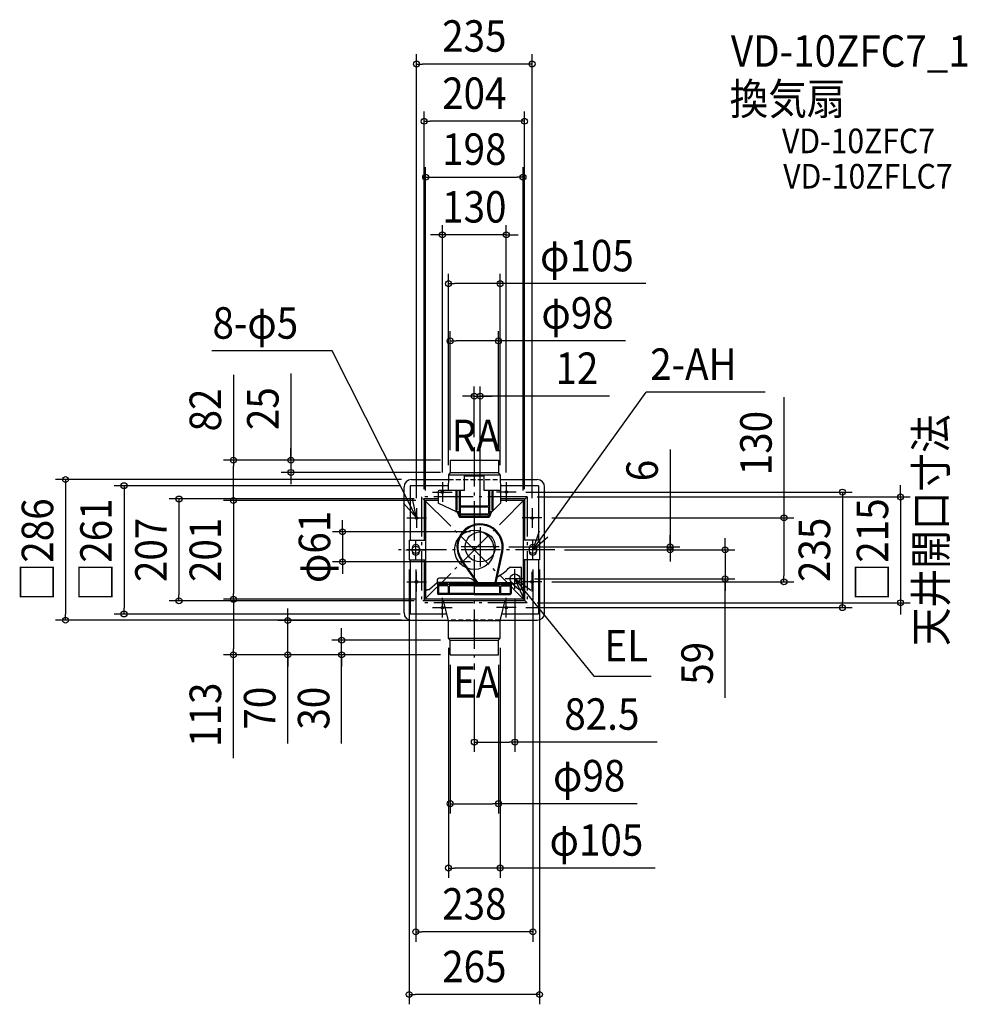
# Model space of a CAD drawing. Extents: x -924 to 1002, y -924 to 1078.
import ezdxf
from ezdxf.enums import TextEntityAlignment as Align

# ---------------------------------------------------------------- set-up
doc = ezdxf.new("R2010")
doc.units = 0
doc.header["$LTSCALE"] = 20
doc.header["$PDMODE"] = 3
doc.header["$PDSIZE"] = -2
doc.linetypes.add('DASHDOT', pattern=[5.5, 4, -0.6, 0.3, -0.6])
doc.linetypes.add('DASHED', pattern=[0.75, 0.5, -0.25])
for name, color, linetype in [('ARRANGE', 1, 'CONTINUOUS'), ('BASIS', 6, 'DASHDOT'), ('DETAIL', 5, 'CONTINUOUS'), ('ETC', 61, 'CONTINUOUS'), ('FIX', 11, 'CONTINUOUS'), ('NOTE', 4, 'CONTINUOUS'), ('OUTLINE', 3, 'CONTINUOUS'), ('SERVICESPACE', 2, 'DASHDOT'), ('SIZE', 30, 'CONTINUOUS')]:
    doc.layers.add(name, color=color, linetype=linetype)
doc.styles.get("Standard").update_dxf_attribs({"font": 'SIMPLEX.shx', "width": 0.9, "height": 64, "bigfont": 'BIGFONT.shx'})

msp = doc.modelspace()

# ---------------------------------------------------------------- linework, layer by layer
at = {"layer": 'ARRANGE', "color": 1, "linetype": 'CONTINUOUS'}
msp.add_circle((0, 0), 40, dxfattribs=at)
msp.add_point((0, 0), dxfattribs=at)
at = {"layer": 'BASIS', "color": 6, "linetype": 'DASHDOT'}
for p, q in [((0, 208.879776), (0, -243.921383)), ((12, 46.179918), (12, -34.51693)), ((163.50672, 0), (-164.721711, 0)), ((50.235436, 6), (-27.018382, 6))]:
    msp.add_line(p, q, dxfattribs=at)
at = {"layer": 'DETAIL', "color": 5, "linetype": 'CONTINUOUS'}
for p, q in [((-49, 182.5), (49, 182.5)), ((-49, 182.5), (-49, 157.5)), ((49, 182.5), (49, 157.5)), ((-128, 143), (-52.639619, 143)), ((-52.5, 152.5), (-52.973659, 120.271098)), ((-49, 157.5), (-52.5, 152.5)), ((-52.5, 152.5), (52.5, 152.5)), ((-49, 157.5), (49, 157.5)), ((-20.077134, 120.5), (-20.077134, 150.787725)), ((-20.077134, 150.787725), (20.077134, 150.787725)), ((20.077134, 120.5), (20.077134, 150.787725)), ((52.5, 152.5), (49, 157.5)), ((52.5, 152.5), (52.998405, 118.587377)), ((52.639619, 143), (128, 143)), ((-143, -128), (-143, 128)), ((-130.5, 130.5), (-130.5, 20)), ((-52.823328, 130.5), (-130.5, 130.5)), ((-20.077134, 120.5), (-71.620049, 120.5)), ((51.057302, 120.511613), (20.077134, 120.5)), ((130.5, 130.5), (52.823328, 130.5)), ((130.5, 130.5), (130.5, 20)), ((143, -128), (143, 128)), ((-102, 103.5), (-102, 20)), ((-73.692715, 103.5), (-102, 103.5)), ((-99, 100.5), (-99, -100.5)), ((-73.718896, 100.5), (-99, 100.5)), ((-73.561299, 118.558824), (-73.764584, 95.264706)), ((-37.852941, 119.529412), (-37.852941, 80.705882)), ((-37.852941, 119.529412), (-35.911765, 119.529412)), ((-35.911765, 119.529412), (-35.911765, 80.705882)), ((-31.058824, 119.529412), (-29.117647, 119.529412)), ((-31.058824, 119.529412), (-31.058824, 68.088235)), ((-29.117647, 119.529412), (-29.117647, 90.411765)), ((29.117647, 119.529412), (31.058824, 119.529412)), ((29.117647, 119.529412), (29.117647, 90.411765)), ((31.058824, 119.529412), (31.058824, 68.088235)), ((35.911765, 119.529412), (35.911765, 80.705882)), ((37.852941, 119.529412), (35.911765, 119.529412)), ((37.852941, 119.529412), (37.852941, 80.705882)), ((52.998405, 118.587377), (53.201837, 95.276319)), ((102, 103.5), (53.13007, 103.5)), ((99, 100.5), (53.156251, 100.5)), ((99, 100.5), (99, -100.5)), ((102, 103.5), (102, 20)), ((-35.060705, 76.384707), (-73.764584, 95.264706)), ((-37.852941, 80.705882), (-35.911765, 80.705882)), ((-29.117647, 86.529412), (-29.117647, 73.911765)), ((-28.147059, 89.441176), (28.147059, 89.441176)), ((-28.147059, 87.5), (28.147059, 87.5)), ((29.117647, 86.529412), (29.117647, 73.911765)), ((34.234644, 76.130897), (53.201837, 95.276319)), ((37.852941, 80.705882), (35.911765, 80.705882)), ((-37.949988, 77.794118), (-31.058824, 77.794118)), ((-34.396167, 75.852941), (-29.117647, 75.852941)), ((-34.108804, 75.359414), (-30.920608, 67.368862)), ((-29.117647, 70.029412), (-29.117647, 69.058824)), ((-29.117647, 66.147059), (29.117647, 66.147059)), ((-28.147059, 72.941176), (28.147059, 72.941176)), ((-28.147059, 71), (28.147059, 71)), ((-28.147059, 68.088235), (28.147059, 68.088235)), ((29.117647, 70.029412), (29.117647, 69.058824)), ((34.234644, 76.130897), (30.933317, 67.401571)), ((31.058824, 77.794118), (35.814694, 77.794118)), ((-132.5, 20), (-99, 20)), ((-132.5, 20), (-132.5, -20)), ((-126.5, 3.5), (-126.5, -3.5)), ((-111.5, 3.5), (-111.5, -3.5)), ((132.5, 20), (99, 20)), ((111.5, 3.5), (111.5, -3.5)), ((126.5, 3.5), (126.5, -3.5)), ((132.5, 20), (132.5, -20)), ((-132.5, -20), (-99, -20)), ((-130.5, -20), (-130.5, -130.5)), ((-102, -20), (-102, -103.5)), ((42.400253, -66.568693), (55.793162, -3.560014)), ((44.384797, -66.568693), (57.691919, -3.963608)), ((132.5, -20), (99, -20)), ((102, -20), (102, -103.5)), ((130.5, -20), (130.5, -130.5)), ((4.87047, -66.568693), (-26.913319, -21.176738)), ((7.240209, -66.568693), (-25.3232, -20.063325)), ((72.686631, -34.98), (94.21203, -34.98)), ((96.153206, -80.590586), (96.153206, -36.921176)), ((-19.54611, -57.846052), (-70.867334, -57.846052)), ((-11.356807, -57.846052), (-70.867334, -57.846052)), ((-75.551533, -67.264333), (-91.274118, -80.663912)), ((-75.554915, -63.955027), (-74.793377, -66.797128)), ((-74.735294, -68.50987), (-74.735294, -88.892223)), ((0, -66.568693), (-73.662839, -66.568693)), ((-72.794118, -69.480458), (-72.794118, -70.451046)), ((-72.794118, -74.333399), (-72.794118, -87.921634)), ((-54.352941, -68.50987), (-71.823529, -68.50987)), ((-54.352941, -71.421634), (-71.823529, -71.421634)), ((-54.352941, -73.362811), (-71.823529, -73.362811)), ((-53.382353, -69.480458), (-53.382353, -70.451046)), ((-53.382353, -74.333399), (-53.382353, -87.921634)), ((-51.441176, -69.480458), (-51.441176, -70.451046)), ((-51.441176, -74.333399), (-51.441176, -87.921634)), ((0, -68.50987), (-50.470588, -68.50987)), ((0, -71.421634), (-50.470588, -71.421634)), ((0, -73.362811), (-50.470588, -73.362811)), ((2.233413, -66.568693), (-2.64425, -61.535341)), ((0, -66.568693), (73.662839, -66.568693)), ((0, -68.50987), (50.470588, -68.50987)), ((0, -71.421634), (50.470588, -71.421634)), ((0, -73.362811), (50.470588, -73.362811)), ((51.441176, -69.480458), (51.441176, -70.451046)), ((51.441176, -74.333399), (51.441176, -87.921634)), ((53.382353, -69.480458), (53.382353, -70.451046)), ((53.382353, -74.333399), (53.382353, -87.921634)), ((54.352941, -68.50987), (71.823529, -68.50987)), ((54.352941, -71.421634), (71.823529, -71.421634)), ((54.352941, -73.362811), (71.823529, -73.362811)), ((72.794118, -69.480458), (72.794118, -70.451046)), ((72.794118, -74.333399), (72.794118, -87.921634)), ((74.735294, -68.50987), (74.735294, -88.892223)), ((75.551533, -67.264333), (91.274118, -80.663912)), ((-99.043666, -83.594822), (-96.139741, -80.663912)), ((-96.139741, -80.663912), (-91.274118, -80.663912)), ((0, -90.833399), (-72.794118, -90.833399)), ((-54.352941, -88.892223), (-71.823529, -88.892223)), ((0, -88.892223), (-50.470588, -88.892223)), ((0, -88.892223), (50.470588, -88.892223)), ((0, -90.833399), (72.794118, -90.833399)), ((54.352941, -88.892223), (71.823529, -88.892223)), ((96.139741, -80.663912), (91.274118, -80.663912)), ((99.043666, -83.594822), (96.139741, -80.663912)), ((102, -103.5), (-102, -103.5)), ((99, -100.5), (-99, -100.5)), ((-52.5, -143.5), (-63, -103.5)), ((52.5, -143.5), (63, -103.5)), ((-55.9125, -130.5), (-130.5, -130.5)), ((130.5, -130.5), (55.9125, -130.5)), ((-128, -143), (-52.63125, -143)), ((-52.5, -143.5), (52.5, -143.5)), ((-52.5, -179.5), (-52.5, -143.5)), ((52.5, -179.5), (52.5, -143.5)), ((52.63125, -143), (128, -143)), ((-52.5, -179.5), (52.5, -179.5)), ((-49, -183.5), (-52.5, -179.5)), ((49, -183.5), (52.5, -179.5)), ((-49, -183.5), (49, -183.5)), ((-49, -213.5), (-49, -183.5)), ((49, -213.5), (49, -183.5)), ((-49, -213.5), (49, -213.5))]:
    msp.add_line(p, q, dxfattribs=at)
at = {"layer": 'DETAIL', "color": 5, "linetype": 'DASHED'}
msp.add_circle((-65, 117.5), 2.5, dxfattribs=at)
at = {"layer": 'DETAIL', "color": 5, "linetype": 'CONTINUOUS'}
for centre, radius in [((65, 117.5), 2.5), ((-117.5, 65), 2.5), ((117.5, 65), 2.5), ((12, 6), 30.5), ((82.5, -59), 10), ((-117.5, -65), 2.5), ((117.5, -65), 2.5), ((-65, -117.5), 2.5), ((65, -117.5), 2.5)]:
    msp.add_circle(centre, radius, dxfattribs=at)
for centre, radius, start, end in [((-128, 128), 15, 90, 180), ((128, 128), 15, 0, 90), ((-71.620049, 118.558824), 1.941176, 90, 179.5), ((51.057302, 118.570437), 1.941176, 0.5, 90), ((-28.147059, 90.411765), 0.970588, 180, 270), ((-28.147059, 86.529412), 0.970588, 90, 180), ((28.147059, 90.411765), 0.970588, 270, 0), ((28.147059, 86.529412), 0.970588, 0, 90), ((-35.911765, 74.64004), 1.941176, 21.751788, 63.996585), ((-29.117647, 68.088235), 1.941176, 180, 270), ((-28.147059, 73.911765), 0.970588, 180, 270), ((-28.147059, 70.029412), 0.970588, 90, 180), ((-28.147059, 69.058824), 0.970588, 180, 270), ((28.147059, 73.911765), 0.970588, 270, 0), ((28.147059, 70.029412), 0.970588, 0, 90), ((28.147059, 69.058824), 0.970588, 270, 0), ((29.117647, 68.088235), 1.941176, 270, 0), ((11.647059, 5.823529), 47.073529, 348, 215), ((11.647059, 5.823529), 45.132353, 90, 215), ((11.647059, 5.823529), 45.132353, 348, 90), ((-119, 3.5), 7.5, 0, 180), ((119, 3.5), 7.5, 0, 180), ((-119, -3.5), 7.5, 180, 0), ((119, -3.5), 7.5, 180, 0), ((14.252017, 11.983292), 74.257584, 309.972264, 320.073726), ((72.686631, -36.921176), 1.941176, 90, 140.073726), ((94.21203, -36.921176), 1.941176, 0, 90), ((-70.867334, -62.698993), 4.852941, 90, 195), ((-70.867334, -62.698993), 4.852941, 90, 195), ((-11.356807, -69.978405), 12.132353, 44.100028, 90), ((0.247822, 32.044376), 98.651138, 298.200114, 308.744024), ((-73.662839, -69.480458), 2.911765, 90, 130.439308), ((-72.794118, -68.50987), 1.941176, 90, 180), ((-71.823529, -69.480458), 0.970588, 90, 180), ((-71.823529, -70.451046), 0.970588, 180, 270), ((-71.823529, -74.333399), 0.970588, 90, 180), ((-54.352941, -69.480458), 0.970588, 0, 90), ((-54.352941, -70.451046), 0.970588, 270, 0), ((-54.352941, -74.333399), 0.970588, 0, 90), ((-50.470588, -69.480458), 0.970588, 90, 180), ((-50.470588, -70.451046), 0.970588, 180, 270), ((-50.470588, -74.333399), 0.970588, 90, 180), ((50.470588, -69.480458), 0.970588, 0, 90), ((50.470588, -70.451046), 0.970588, 270, 0), ((50.470588, -74.333399), 0.970588, 0, 90), ((54.352941, -69.480458), 0.970588, 90, 180), ((54.352941, -70.451046), 0.970588, 180, 270), ((54.352941, -74.333399), 0.970588, 90, 180), ((71.823529, -69.480458), 0.970588, 0, 90), ((71.823529, -70.451046), 0.970588, 270, 0), ((71.823529, -74.333399), 0.970588, 0, 90), ((72.794118, -68.50987), 1.941176, 0, 90), ((73.662839, -69.480458), 2.911765, 49.560692, 90), ((-98.029412, -82.5), 0.970588, 180, 228.222187), ((-72.794118, -88.892223), 1.941176, 180, 270), ((-71.823529, -87.921634), 0.970588, 180, 270), ((-54.352941, -87.921634), 0.970588, 270, 0), ((-50.470588, -87.921634), 0.970588, 180, 270), ((50.470588, -87.921634), 0.970588, 270, 0), ((54.352941, -87.921634), 0.970588, 180, 270), ((71.823529, -87.921634), 0.970588, 270, 0), ((72.794118, -88.892223), 1.941176, 270, 0), ((98.029412, -82.5), 0.970588, 311.777813, 0), ((-128, -128), 15, 180, 270), ((128, -128), 15, 270, 0)]:
    msp.add_arc(centre, radius, start, end, dxfattribs=at)
at = {"layer": 'FIX', "color": 11, "linetype": 'CONTINUOUS'}
for centre, radius in [((-65, 117.5), 2.5), ((65, 117.5), 2.5), ((-117.5, 65), 2.5), ((117.5, 65), 2.5), ((-119, 0), 7.5), ((119, 0), 7.5), ((-117.5, -65), 2.5), ((117.5, -65), 2.5), ((-65, -117.5), 2.5), ((65, -117.5), 2.5)]:
    msp.add_circle(centre, radius, dxfattribs=at)
at = {"layer": 'NOTE', "color": 4, "linetype": 'CONTINUOUS'}
for p, q in [((-289.218767, 404.509394), (-533.708167, 404.509394)), ((-117.5, 65), (-289.218767, 404.509394)), ((119, 0), (349.367419, 320.43082)), ((591.107472, 320.43082), (349.367419, 320.43082)), ((-65, 137.5), (-65, 97.5)), ((65, 137.5), (65, 97.5)), ((-117.5, 65), (-125.569185, 104.17765)), ((-85, 117.5), (-45, 117.5)), ((85, 117.5), (45, 117.5)), ((-144.076945, 94.894247), (-117.5, 65)), ((-117.5, 85), (-117.5, 45)), ((117.5, 85), (117.5, 45)), ((-137.5, 65), (-97.5, 65)), ((137.5, 65), (97.5, 65)), ((132.007539, 37.825969), (119, 0)), ((119, 0), (149.177844, 26.25448)), ((-139, 0), (-99, 0)), ((-119, -20), (-119, 20)), ((139, 0), (99, 0)), ((119, -20), (119, 20)), ((82.5, -79), (82.5, -39)), ((-117.5, -85), (-117.5, -45)), ((102.5, -59), (62.5, -59)), ((82.5, -59), (242.794855, -256.826719)), ((114.964072, -82.368441), (82.5, -59)), ((82.5, -59), (98.93049, -95.4697)), ((117.5, -85), (117.5, -45)), ((-137.5, -65), (-97.5, -65)), ((137.5, -65), (97.5, -65)), ((-65, -137.5), (-65, -97.5)), ((65, -137.5), (65, -97.5)), ((-85, -117.5), (-45, -117.5)), ((85, -117.5), (45, -117.5)), ((242.794855, -256.826719), (359.421961, -256.826719))]:
    msp.add_line(p, q, dxfattribs=at)
at = {"layer": 'OUTLINE', "color": 3, "linetype": 'CONTINUOUS'}
for p, q in [((-128, 143), (-52.639619, 143)), ((52.639619, 143), (128, 143)), ((-143, -128), (-143, 128)), ((143, -128), (143, 128)), ((-128, -143), (-52.63125, -143)), ((52.63125, -143), (128, -143))]:
    msp.add_line(p, q, dxfattribs=at)
at = {"layer": 'OUTLINE', "color": 3, "linetype": 'DASHED'}
for p, q in [((-52.639619, 143), (52.639619, 143)), ((52.63125, -143), (-52.63125, -143))]:
    msp.add_line(p, q, dxfattribs=at)
at = {"layer": 'OUTLINE', "color": 3, "linetype": 'CONTINUOUS'}
for centre, start, end in [((-128, 128), 90, 180), ((128, 128), 0, 90), ((-128, -128), 180, 270), ((128, -128), 270, 0)]:
    msp.add_arc(centre, 15, start, end, dxfattribs=at)
at = {"layer": 'SERVICESPACE', "color": 2, "linetype": 'DASHDOT'}
for p, q in [((107.5, -107.5), (-107.5, 107.5)), ((107.5, 107.5), (-107.5, -107.5)), ((107.5, 107.5), (-107.5, 107.5)), ((-107.5, 107.5), (-107.5, -107.5)), ((107.5, 107.5), (107.5, -107.5)), ((107.5, -107.5), (-107.5, -107.5))]:
    msp.add_line(p, q, dxfattribs=at)
at = {"layer": 'SIZE', "color": 30, "linetype": 'CONTINUOUS'}
for p, q in [((-117.5, 105), (-117.5, 1007.93593)), ((117.5, 105), (117.5, 1007.93593)), ((-117.5, 987.93593), (-105.5, 987.93593)), ((105.5, 987.93593), (-105.5, 987.93593)), ((117.5, 987.93593), (105.5, 987.93593)), ((-102, 123.5), (-102, 891.550649)), ((102, 123.5), (102, 891.550649)), ((-102, 871.550649), (-90, 871.550649)), ((90, 871.550649), (-90, 871.550649)), ((102, 871.550649), (90, 871.550649)), ((-99, 120.5), (-99, 777.872001)), ((99, 120.5), (99, 777.872001)), ((-99, 757.872001), (-87, 757.872001)), ((-87, 757.872001), (87, 757.872001)), ((99, 757.872001), (87, 757.872001)), ((-65, 157.5), (-65, 660.539391)), ((65, 157.5), (65, 660.539391)), ((-77, 640.539391), (-89, 640.539391)), ((-65, 640.539391), (-77, 640.539391)), ((65, 640.539391), (-65, 640.539391)), ((65, 640.539391), (77, 640.539391)), ((77, 640.539391), (89, 640.539391)), ((-52.5, 172.5), (-52.5, 561.341241)), ((52.5, 172.5), (52.5, 561.341241)), ((-52.5, 541.341241), (-40.5, 541.341241)), ((40.5, 541.341241), (-40.5, 541.341241)), ((52.5, 541.341241), (40.5, 541.341241)), ((348.586579, 541.341241), (52.5, 541.341241)), ((-49, 202.5), (-49, 444.870948)), ((49, 202.5), (49, 444.870948)), ((-49, 424.870948), (-37, 424.870948)), ((37, 424.870948), (-37, 424.870948)), ((49, 424.870948), (37, 424.870948)), ((307.536707, 424.870948), (49, 424.870948)), ((-489.891763, 356.032129), (-489.891763, 182.5)), ((-373.045497, 358.763057), (-373.045497, 182.5)), ((0, 228.879776), (0, 332.395743)), ((12, 66.179918), (12, 332.395743)), ((-12, 312.395743), (-24, 312.395743)), ((0, 312.395743), (-12, 312.395743)), ((0, 312.395743), (12, 312.395743)), ((0, 312.395743), (12, 312.395743)), ((274.799649, 312.395743), (12, 312.395743)), ((12, 312.395743), (24, 312.395743)), ((24, 312.395743), (36, 312.395743)), ((629.575262, 310.71256), (629.575262, 65)), ((-373.045497, 194.5), (-373.045497, 206.5)), ((398.078104, 204.194767), (398.078104, 6)), ((-69, 182.5), (-509.891763, 182.5)), ((-489.891763, 182.5), (-489.891763, 170.5)), ((-69, 182.5), (-393.045497, 182.5)), ((-373.045497, 182.5), (-373.045497, 194.5)), ((-373.045497, 182.5), (-373.045497, 157.5)), ((-373.045497, 182.5), (-373.045497, 157.5)), ((-489.891763, 112.5), (-489.891763, 170.5)), ((-148, 143), (-851.280591, 143)), ((-831.280591, 143), (-831.280591, 131)), ((-69, 157.5), (-393.045497, 157.5)), ((-373.045497, 157.5), (-373.045497, 145.5)), ((-373.045497, 145.5), (-373.045497, 133.5)), ((-831.280591, 131), (-831.280591, -131)), ((-150.5, 130.5), (-732.295602, 130.5)), ((-712.295602, 130.5), (-712.295602, 118.5)), ((866.474359, 119.5), (866.474359, 131.5)), ((-712.295602, 118.5), (-712.295602, -118.5)), ((-122, 103.5), (-620.555612, 103.5)), ((-600.555612, 103.5), (-600.555612, 91.5)), ((-119, 100.5), (-509.891763, 100.5)), ((-119, 100.5), (-509.891763, 100.5)), ((-489.891763, 100.5), (-489.891763, 112.5)), ((-489.891763, 100.5), (-489.891763, 88.5)), ((105, 117.5), (768.471793, 117.5)), ((127.5, 107.5), (886.474359, 107.5)), ((748.471793, 117.5), (748.471793, 105.5)), ((748.471793, 105.5), (748.471793, -105.5)), ((866.474359, 107.5), (866.474359, 119.5)), ((866.474359, 107.5), (866.474359, -107.5)), ((-600.555612, 91.5), (-600.555612, -91.5)), ((-489.891763, 88.5), (-489.891763, -88.5)), ((-268.067683, 48.5), (-268.067683, 60.5)), ((157.5, 65), (649.575262, 65)), ((629.575262, 65), (629.575262, 53)), ((-268.067683, 36.5), (-268.067683, 48.5)), ((629.575262, 53), (629.575262, -53)), ((-8, 36.5), (-288.067683, 36.5)), ((-268.067683, 36.5), (-268.067683, -24.5)), ((398.078104, 18), (398.078104, 30)), ((509.943076, 12), (509.943076, 24)), ((70.235436, 6), (418.078104, 6)), ((183.50672, 0), (418.078104, 0)), ((183.50672, 0), (529.943076, 0)), ((398.078104, 6), (398.078104, 18)), ((398.078104, 0), (398.078104, 6)), ((398.078104, 0), (398.078104, 6)), ((398.078104, 0), (398.078104, -12)), ((509.943076, 0), (509.943076, 12)), ((509.943076, 0), (509.943076, -59)), ((509.943076, 0), (509.943076, -59)), ((398.078104, -12), (398.078104, -24)), ((-8, -24.5), (-288.067683, -24.5)), ((-268.067683, -24.5), (-268.067683, -36.5)), ((-268.067683, -36.5), (-268.067683, -48.5)), ((-132.5, -40), (-132.5, -924.089581)), ((-119, -40), (-119, -796.877766)), ((119, -40), (119, -796.877766)), ((132.5, -40), (132.5, -924.089581)), ((122.5, -59), (529.943076, -59)), ((509.943076, -301.035434), (509.943076, -59)), ((509.943076, -59), (509.943076, -71)), ((629.575262, -65), (629.575262, -53)), ((157.5, -65), (649.575262, -65)), ((509.943076, -71), (509.943076, -83)), ((-600.555612, -103.5), (-600.555612, -91.5)), ((-489.891763, -100.5), (-489.891763, -88.5)), ((82.5, -99), (82.5, -410.859639)), ((-712.295602, -130.5), (-712.295602, -118.5)), ((-122, -103.5), (-620.555612, -103.5)), ((-119, -100.5), (-509.891763, -100.5)), ((-119, -100.5), (-509.891763, -100.5)), ((-489.891763, -100.5), (-489.891763, -112.5)), ((-489.891763, -112.5), (-489.891763, -201.5)), ((-379.418865, -131.5), (-379.418865, -119.5)), ((105, -117.5), (768.471793, -117.5)), ((127.5, -107.5), (886.474359, -107.5)), ((748.471793, -117.5), (748.471793, -105.5)), ((866.474359, -107.5), (866.474359, -119.5)), ((866.474359, -119.5), (866.474359, -131.5)), ((-831.280591, -143), (-831.280591, -131)), ((-150.5, -130.5), (-732.295602, -130.5)), ((-379.418865, -143.5), (-379.418865, -131.5)), ((-148, -143), (-851.280591, -143)), ((-72.5, -143.5), (-399.418865, -143.5)), ((-379.418865, -213.5), (-379.418865, -143.5)), ((-379.418865, -213.5), (-379.418865, -143.5)), ((-269.754802, -171.5), (-269.754802, -159.5)), ((-269.754802, -183.5), (-269.754802, -171.5)), ((-69, -183.5), (-289.754802, -183.5)), ((-269.754802, -213.5), (-269.754802, -183.5)), ((-269.754802, -213.5), (-269.754802, -183.5)), ((-52.5, -199.5), (-52.5, -666.959308)), ((52.5, -199.5), (52.5, -666.959308)), ((-69, -213.5), (-509.891763, -213.5)), ((-489.891763, -213.5), (-489.891763, -201.5)), ((-489.891763, -423.355721), (-489.891763, -213.5)), ((-69, -213.5), (-399.418865, -213.5)), ((-379.418865, -393.636065), (-379.418865, -213.5)), ((-379.418865, -213.5), (-379.418865, -225.5)), ((-69, -213.5), (-289.754802, -213.5)), ((-269.754802, -393.636065), (-269.754802, -213.5)), ((-269.754802, -213.5), (-269.754802, -225.5)), ((-379.418865, -225.5), (-379.418865, -237.5)), ((-269.754802, -225.5), (-269.754802, -237.5)), ((-49, -233.5), (-49, -536.185688)), ((49, -233.5), (49, -536.185688)), ((0, -263.921383), (0, -410.859639)), ((0, -390.859639), (12, -390.859639)), ((12, -390.859639), (70.5, -390.859639)), ((82.5, -390.859639), (70.5, -390.859639)), ((372.06323, -390.859639), (82.5, -390.859639)), ((-49, -516.185688), (-37, -516.185688)), ((-37, -516.185688), (37, -516.185688)), ((49, -516.185688), (37, -516.185688)), ((331.135807, -516.185688), (49, -516.185688)), ((-52.5, -646.959308), (-40.5, -646.959308)), ((40.5, -646.959308), (-40.5, -646.959308)), ((52.5, -646.959308), (40.5, -646.959308)), ((367.881065, -646.959308), (52.5, -646.959308)), ((-119, -776.877766), (-107, -776.877766)), ((107, -776.877766), (-107, -776.877766)), ((119, -776.877766), (107, -776.877766)), ((-132.5, -904.089581), (-120.5, -904.089581)), ((120.5, -904.089581), (-120.5, -904.089581)), ((132.5, -904.089581), (120.5, -904.089581))]:
    msp.add_line(p, q, dxfattribs=at)
for centre in [(-117.5, 987.93593), (117.5, 987.93593), (-102, 871.550649), (102, 871.550649), (-99, 757.872001), (99, 757.872001), (-65, 640.539391), (65, 640.539391), (-52.5, 541.341241), (52.5, 541.341241), (-49, 424.870948), (49, 424.870948), (0, 312.395743), (12, 312.395743), (-489.891763, 182.5), (-373.045497, 182.5), (-373.045497, 157.5), (-831.280591, 143), (-712.295602, 130.5), (748.471793, 117.5), (-600.555612, 103.5), (-489.891763, 100.5), (-489.891763, 100.5), (866.474359, 107.5), (629.575262, 65), (-268.067683, 36.5), (398.078104, 6), (398.078104, 0), (509.943076, 0), (-268.067683, -24.5), (509.943076, -59), (629.575262, -65), (-600.555612, -103.5), (-489.891763, -100.5), (-489.891763, -100.5), (748.471793, -117.5), (866.474359, -107.5), (-831.280591, -143), (-712.295602, -130.5), (-379.418865, -143.5), (-269.754802, -183.5), (-489.891763, -213.5), (-379.418865, -213.5), (-269.754802, -213.5), (0, -390.859639), (82.5, -390.859639), (-49, -516.185688), (49, -516.185688), (-52.5, -646.959308), (52.5, -646.959308), (-119, -776.877766), (119, -776.877766), (-132.5, -904.089581), (132.5, -904.089581)]:
    msp.add_circle(centre, 6, dxfattribs=at)

# ---------------------------------------------------------------- texts
at = {"layer": 'ETC', "color": 61, "linetype": 'CONTINUOUS', "width": 0.9}
for s, height, p in [('VD-10ZFC7_1', 64, (521.651463, 982.380093)), ('換気扇', 64, (519.151266, 885.033562)), ('VD-10ZFC7', 50, (625.506967, 806.603518)), ('VD-10ZFLC7', 50, (628.030147, 734.720527))]:
    msp.add_text(s, height=height, dxfattribs=at).set_placement(p)
at = {"layer": 'NOTE', "color": 4, "linetype": 'CONTINUOUS', "width": 0.9}
for s, p in [('8-φ5', (-532.376841, 429.412007)), ('2-AH', (357.574949, 345.65964)), ('RA', (-46.079787, 200.679874)), ('EL', (264.24621, -226.685599)), ('EA', (-43.269763, -300.644866))]:
    msp.add_text(s, height=64, dxfattribs=at).set_placement(p)
msp.add_text('天井開口寸法', height=64, rotation=90, dxfattribs=at).set_placement((960.289485, -195.783498))
at = {"layer": 'SIZE', "color": 30, "linetype": 'CONTINUOUS', "width": 0.9}
for s, p in [('235', (0, 1012.93593)), ('204', (0, 896.550649)), ('198', (0, 782.872001)), ('130', (0, 665.539391)), ('φ105', (228.958008, 566.341241)), ('φ98', (209.850993, 449.870948)), ('12', (208.656792, 337.395743)), ('82.5', (259.291802, -365.859639)), ('φ98', (233.450092, -491.185688)), ('φ105', (248.252494, -621.959308)), ('238', (0, -751.877766)), ('265', (0, -879.089581))]:
    msp.add_text(s, height=64, dxfattribs=at).set_placement(p, align=Align.CENTER)
for s, p in [('82', (-514.891763, 284.403558)), ('25', (-398.045497, 287.134485)), ('130', (604.575262, 217.141131)), ('6', (373.078104, 161.366196)), ('□286', (-856.280591, 0)), ('□215', (841.474359, 0)), ('□261', (-737.295602, 0)), ('207', (-625.555612, 0)), ('201', (-514.891763, 0)), ('φ61', (-293.067683, 6)), ('235', (723.471793, 0)), ('59', (484.943076, -230.778291)), ('113', (-514.891763, -335.270006)), ('70', (-404.418865, -322.007494)), ('30', (-294.754802, -322.007494))]:
    msp.add_text(s, height=64, rotation=90, dxfattribs=at).set_placement(p, align=Align.CENTER)

doc.saveas('drawing.dxf')
